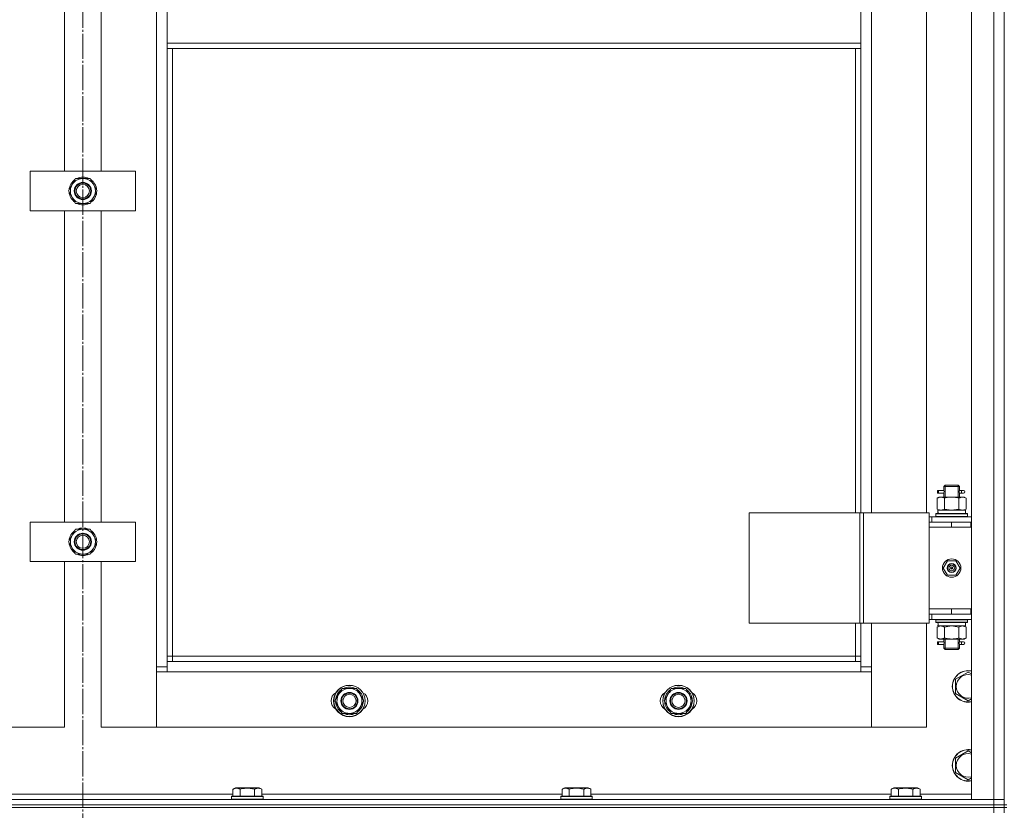
# Model space of a CAD drawing. Units: millimetres. Extents: x 0 to 24297, y -6 to 16800.
# Drawn here: x 2323 to 3071, y 12658 to 13259 of the extents above; entities that cross this region are included whole.
import ezdxf

# ---------------------------------------------------------------- set-up
doc = ezdxf.new("R2010")
doc.units = ezdxf.units.MM
doc.linetypes.add('K5LT_AXLED', pattern=[23.716667, 19.216667, -1.5, 1.5, -1.5])
doc.linetypes.add('K5LT_THIN', pattern=[0])
for name, color, linetype, true_color in [('DIM', 6, 'Continuous', 0xff00ff), ('OSI', 2, 'Continuous', 0xffff00), ('R', 1, 'Continuous', 0xff0000), ('WELDING', 7, 'Continuous', 0xffffff)]:
    doc.layers.add(name, color=color, linetype=linetype, true_color=true_color)

msp = doc.modelspace()

# ---------------------------------------------------------------- linework, layer by layer
at = {"layer": 'DIM', "color": 7, "linetype": 'K5LT_THIN', "lineweight": 13}
msp.add_line((3070.59, 13224.16), (3070.59, 14741.95), dxfattribs=at)
at = {"layer": 'OSI', "color": 30, "linetype": 'K5LT_AXLED', "lineweight": 13, "true_color": 0xff8000}
msp.add_line((2370.59, 14434.25), (2370.59, 10012.25), dxfattribs=at)
at = {"layer": 'R', "color": 7, "linetype": 'K5LT_THIN', "lineweight": 13}
for p, q in [((3045.59, 12666.16), (3045.59, 13858.16)), ((3062.59, 12666.16), (3062.59, 13858.16)), ((3070.59, 13858.16), (3070.59, 12666.16)), ((3070.59, 13858.16), (3070.59, 12666.16)), ((2426.59, 12767.16), (2426.59, 13757.16)), ((2969.59, 13640.16), (2969.59, 12884.16)), ((3011.59, 12884.16), (3011.59, 13640.16)), ((2356.59, 13143.83), (2356.59, 13380.5)), ((2384.59, 13380.5), (2384.59, 13143.83)), ((2434.59, 13241.16), (2434.59, 13283.16)), ((2961.59, 13283.16), (2961.59, 13241.16)), ((2434.59, 13241.16), (2961.59, 13241.16)), ((2434.59, 13241.16), (2434.59, 13237.16)), ((2961.59, 13241.16), (2961.59, 13237.16)), ((2434.59, 13237.16), (2961.59, 13237.16)), ((2434.59, 13237.16), (2434.59, 12771.16)), ((2438.59, 13237.16), (2438.59, 12775.16)), ((2957.59, 12884.16), (2957.59, 13237.16)), ((2961.59, 12884.16), (2961.59, 13237.16)), ((2330.59, 13113.83), (2330.59, 13143.83)), ((2330.59, 13143.83), (2410.59, 13143.83)), ((2410.59, 13143.83), (2410.59, 13113.83)), ((2359.62, 13128.83), (2365.11, 13138.33)), ((2365.11, 13138.33), (2370.59, 13138.33)), ((2370.59, 13138.33), (2376.08, 13138.33)), ((2376.08, 13138.33), (2381.56, 13128.83)), ((2365.11, 13119.33), (2359.62, 13128.83)), ((2381.56, 13128.83), (2376.08, 13119.33)), ((2380.91, 13127.7), (2381.03, 13127.7)), ((2381.04, 13129.84), (2380.98, 13129.84)), ((2380.24, 13126.53), (2380.84, 13126.53)), ((2410.59, 13113.83), (2330.59, 13113.83)), ((2356.59, 12877.16), (2356.59, 13113.83)), ((2370.59, 13119.33), (2365.11, 13119.33)), ((2376.08, 13119.33), (2370.59, 13119.33)), ((2384.59, 13113.83), (2384.59, 12877.16)), ((3024.59, 12904.16), (3025.59, 12905.16)), ((3024.59, 12904.16), (3030.59, 12904.16)), ((3024.59, 12901.66), (3024.59, 12904.16)), ((3025.54, 12904.16), (3025.54, 12905.11)), ((3025.54, 12896.16), (3025.54, 12904.16)), ((3025.59, 12905.16), (3030.59, 12905.16)), ((3030.59, 12905.16), (3035.59, 12905.16)), ((3030.59, 12904.16), (3036.59, 12904.16)), ((3036.59, 12904.16), (3035.59, 12905.16)), ((3035.65, 12904.16), (3035.65, 12905.11)), ((3035.65, 12896.16), (3035.65, 12904.16)), ((3036.59, 12901.66), (3036.59, 12904.16)), ((3019.62, 12895.32), (3021.09, 12896.16)), ((3019.82, 12899.16), (3019.82, 12901.16)), ((3020.59, 12901.16), (3019.82, 12901.16)), ((3020.59, 12899.16), (3019.82, 12899.16)), ((3020.59, 12901.16), (3020.59, 12899.16)), ((3020.59, 12901.16), (3024.7, 12901.16)), ((3020.59, 12899.16), (3024.7, 12899.16)), ((3021.09, 12896.16), (3022.37, 12896.16)), ((3022.37, 12896.16), (3030.59, 12896.16)), ((3024.7, 12901.16), (3022.82, 12901.16)), ((3024.7, 12899.16), (3022.82, 12899.16)), ((3024.59, 12896.16), (3024.59, 12898.66)), ((3030.59, 12896.16), (3038.82, 12896.16)), ((3036.49, 12901.16), (3038.29, 12901.16)), ((3036.49, 12899.16), (3038.29, 12899.16)), ((3036.59, 12896.16), (3036.59, 12898.66)), ((3038.29, 12901.16), (3039.59, 12901.16)), ((3038.29, 12899.16), (3039.59, 12899.16)), ((3038.82, 12896.16), (3040.09, 12896.16)), ((3041.56, 12895.32), (3040.09, 12896.16)), ((3019.62, 12895.32), (3019.62, 12887.01)), ((3025.11, 12895.32), (3025.11, 12887.01)), ((3036.08, 12895.32), (3036.08, 12887.01)), ((3041.56, 12895.32), (3041.56, 12887.01)), ((2876.71, 12884.16), (2960.92, 12884.16)), ((2876.71, 12800.16), (2876.71, 12884.16)), ((2960.92, 12884.16), (2963.58, 12884.16)), ((2960.92, 12800.16), (2960.92, 12884.16)), ((2963.58, 12884.16), (3013.58, 12884.16)), ((2963.58, 12800.16), (2963.58, 12884.16)), ((3013.58, 12800.16), (3013.58, 12884.16)), ((3015.59, 12881.16), (3013.58, 12881.16)), ((3015.59, 12881.16), (3045.59, 12881.16)), ((3015.59, 12877.16), (3015.59, 12881.16)), ((3018.59, 12883.36), (3018.77, 12883.66)), ((3018.59, 12883.36), (3018.59, 12881.46)), ((3042.59, 12883.36), (3018.59, 12883.36)), ((3042.59, 12881.46), (3018.59, 12881.46)), ((3018.59, 12881.46), (3018.77, 12881.16)), ((3042.42, 12883.66), (3018.77, 12883.66)), ((3019.62, 12887.01), (3021.09, 12886.16)), ((3020.14, 12886.16), (3041.09, 12886.16)), ((3020.22, 12884.79), (3020.15, 12883.66)), ((3041.56, 12887.01), (3040.09, 12886.16)), ((3041.09, 12883.66), (3041.09, 12886.16)), ((3042.59, 12883.36), (3042.42, 12883.66)), ((3042.59, 12881.46), (3042.42, 12881.16)), ((3042.59, 12883.36), (3042.59, 12881.46)), ((2330.59, 12847.16), (2330.59, 12877.16)), ((2330.59, 12877.16), (2410.59, 12877.16)), ((2410.59, 12877.16), (2410.59, 12847.16)), ((3013.59, 12877.16), (3013.58, 12877.16)), ((3013.59, 12877.16), (3030.59, 12877.16)), ((3013.59, 12873.16), (3013.59, 12877.16)), ((3013.59, 12873.16), (3030.59, 12873.16)), ((3030.59, 12873.16), (3013.59, 12873.16)), ((3013.59, 12873.16), (3013.59, 12811.16)), ((3030.59, 12873.16), (3030.59, 12877.16)), ((3030.59, 12877.16), (3045.09, 12877.16)), ((3030.59, 12873.16), (3045.09, 12873.16)), ((3045.09, 12873.16), (3045.09, 12877.16)), ((3045.09, 12877.16), (3045.59, 12877.16)), ((3045.09, 12873.16), (3045.59, 12873.16)), ((2359.62, 12862.16), (2365.11, 12871.66)), ((2365.11, 12871.66), (2370.59, 12871.66)), ((2370.59, 12871.66), (2376.08, 12871.66)), ((2376.08, 12871.66), (2381.56, 12862.16)), ((2365.11, 12852.66), (2359.62, 12862.16)), ((2381.56, 12862.16), (2376.08, 12852.66)), ((2380.24, 12859.87), (2380.84, 12859.87)), ((2380.91, 12861.03), (2381.03, 12861.03)), ((2381.04, 12863.18), (2380.98, 12863.18)), ((2370.59, 12852.66), (2365.11, 12852.66)), ((2376.08, 12852.66), (2370.59, 12852.66)), ((2410.59, 12847.16), (2330.59, 12847.16)), ((2356.59, 12721.16), (2356.59, 12847.16)), ((2384.59, 12847.16), (2384.59, 12721.16)), ((3024.24, 12842.16), (3027.42, 12847.66)), ((3027.42, 12847.66), (3033.77, 12847.66)), ((3033.77, 12847.66), (3036.94, 12842.16)), ((3027.42, 12836.66), (3024.24, 12842.16)), ((3033.77, 12836.66), (3027.42, 12836.66)), ((3030.59, 12842.16), (3029.69, 12842.16)), ((3030.59, 12842.16), (3031.49, 12842.16)), ((3036.94, 12842.16), (3033.77, 12836.66)), ((3013.58, 12807.16), (3013.59, 12807.16)), ((3013.59, 12811.16), (3013.59, 12807.16)), ((3030.59, 12811.16), (3013.59, 12811.16)), ((3030.59, 12811.16), (3013.59, 12811.16)), ((3030.59, 12807.16), (3013.59, 12807.16)), ((3015.59, 12807.16), (3015.59, 12803.16)), ((3045.09, 12811.16), (3030.59, 12811.16)), ((3030.59, 12811.16), (3030.59, 12807.16)), ((3045.09, 12807.16), (3030.59, 12807.16)), ((3045.59, 12811.16), (3045.09, 12811.16)), ((3045.09, 12811.16), (3045.09, 12807.16)), ((3045.59, 12807.16), (3045.09, 12807.16)), ((2876.71, 12800.16), (2960.92, 12800.16)), ((2957.59, 12775.16), (2957.59, 12800.16)), ((2960.92, 12800.16), (2963.58, 12800.16)), ((2961.59, 12771.16), (2961.59, 12800.16)), ((2963.58, 12800.16), (3013.58, 12800.16)), ((2969.59, 12800.16), (2969.59, 12767.16)), ((3011.59, 12721.16), (3011.59, 12800.16)), ((3013.58, 12803.16), (3015.59, 12803.16)), ((3045.59, 12803.16), (3015.59, 12803.16)), ((3018.59, 12802.86), (3018.77, 12803.16)), ((3018.59, 12802.86), (3018.59, 12800.96)), ((3042.59, 12802.86), (3018.59, 12802.86)), ((3042.59, 12800.96), (3018.59, 12800.96)), ((3018.59, 12800.96), (3018.77, 12800.66)), ((3042.42, 12800.66), (3018.77, 12800.66)), ((3020.14, 12798.16), (3020.22, 12799.54)), ((3041.09, 12800.66), (3041.09, 12798.16)), ((3042.59, 12802.86), (3042.42, 12803.16)), ((3042.59, 12800.96), (3042.42, 12800.66)), ((3042.59, 12802.86), (3042.59, 12800.96)), ((3019.62, 12797.32), (3021.09, 12798.16)), ((3019.62, 12789.01), (3019.62, 12797.32)), ((3020.14, 12798.16), (3020.35, 12798.16)), ((3041.09, 12798.16), (3020.35, 12798.16)), ((3025.11, 12789.01), (3025.11, 12797.32)), ((3036.08, 12789.01), (3036.08, 12797.32)), ((3041.56, 12797.32), (3040.09, 12798.16)), ((3041.56, 12789.01), (3041.56, 12797.32)), ((3019.62, 12789.01), (3021.09, 12788.16)), ((3019.82, 12784.16), (3019.82, 12786.16)), ((3020.59, 12786.16), (3019.82, 12786.16)), ((3020.59, 12784.16), (3019.82, 12784.16)), ((3020.59, 12786.16), (3020.59, 12784.16)), ((3020.59, 12786.16), (3024.7, 12786.16)), ((3020.59, 12784.16), (3024.7, 12784.16)), ((3022.37, 12788.16), (3021.09, 12788.16)), ((3030.59, 12788.16), (3022.37, 12788.16)), ((3024.7, 12786.16), (3022.82, 12786.16)), ((3024.7, 12784.16), (3022.82, 12784.16)), ((3024.59, 12786.66), (3024.59, 12788.16)), ((3024.59, 12781.16), (3024.59, 12783.66)), ((3025.54, 12781.16), (3025.54, 12788.16)), ((3038.82, 12788.16), (3030.59, 12788.16)), ((3035.65, 12781.16), (3035.65, 12788.16)), ((3036.49, 12786.16), (3038.29, 12786.16)), ((3036.49, 12784.16), (3038.29, 12784.16)), ((3036.59, 12786.66), (3036.59, 12788.16)), ((3036.59, 12781.16), (3036.59, 12783.66)), ((3038.29, 12786.16), (3039.59, 12786.16)), ((3038.29, 12784.16), (3039.59, 12784.16)), ((3040.09, 12788.16), (3038.82, 12788.16)), ((3041.56, 12789.01), (3040.09, 12788.16)), ((3024.59, 12781.16), (3025.59, 12780.16)), ((3024.59, 12781.16), (3030.59, 12781.16)), ((3025.54, 12781.16), (3025.54, 12780.22)), ((3025.59, 12780.16), (3030.59, 12780.16)), ((3030.59, 12781.16), (3036.59, 12781.16)), ((3030.59, 12780.16), (3035.59, 12780.16)), ((3036.59, 12781.16), (3035.59, 12780.16)), ((3035.65, 12781.16), (3035.65, 12780.22)), ((2438.59, 12775.16), (2434.59, 12775.16)), ((2434.59, 12771.16), (2434.59, 12763.16)), ((2434.59, 12771.16), (2961.59, 12771.16)), ((2438.59, 12775.16), (2438.59, 12771.16)), ((2438.59, 12775.16), (2957.59, 12775.16)), ((2957.59, 12771.16), (2957.59, 12775.16)), ((2957.59, 12775.16), (2961.59, 12775.16)), ((2961.59, 12763.16), (2961.59, 12771.16)), ((2426.59, 12767.16), (2434.59, 12767.16)), ((2426.59, 12721.16), (2426.59, 12767.16)), ((2434.59, 12763.16), (2426.59, 12763.16)), ((2426.59, 12763.16), (2426.59, 12721.16)), ((2961.59, 12763.16), (2434.59, 12763.16)), ((2961.59, 12767.16), (2969.59, 12767.16)), ((2969.59, 12763.16), (2961.59, 12763.16)), ((2969.59, 12767.16), (2969.59, 12721.16)), ((2969.59, 12721.16), (2969.59, 12763.16)), ((3033.59, 12757.65), (3043.09, 12763.13)), ((3043.09, 12763.13), (3045.59, 12761.69)), ((3033.59, 12752.16), (3033.59, 12757.65)), ((2564.87, 12745.91), (2567.61, 12750.66)), ((2567.61, 12750.66), (2578.58, 12750.66)), ((2578.58, 12750.66), (2584.06, 12741.16)), ((2814.87, 12745.91), (2817.61, 12750.66)), ((2817.61, 12750.66), (2828.58, 12750.66)), ((2828.58, 12750.66), (2834.06, 12741.16)), ((3033.59, 12746.68), (3033.59, 12752.16)), ((3043.09, 12741.19), (3033.59, 12746.68)), ((2562.12, 12741.16), (2564.87, 12745.91)), ((2567.61, 12731.66), (2562.12, 12741.16)), ((2584.06, 12741.16), (2581.32, 12736.41)), ((2582.74, 12738.87), (2583.34, 12738.87)), ((2583.41, 12740.03), (2583.53, 12740.03)), ((2583.54, 12742.18), (2583.48, 12742.18)), ((2812.12, 12741.16), (2814.87, 12745.91)), ((2817.61, 12731.66), (2812.12, 12741.16)), ((2834.06, 12741.16), (2831.32, 12736.41)), ((2832.74, 12738.87), (2833.34, 12738.87)), ((2833.41, 12740.03), (2833.53, 12740.03)), ((2833.54, 12742.18), (2833.48, 12742.18)), ((3045.59, 12742.64), (3043.09, 12741.19)), ((2578.58, 12731.66), (2567.61, 12731.66)), ((2581.32, 12736.41), (2578.58, 12731.66)), ((2828.58, 12731.66), (2817.61, 12731.66)), ((2831.32, 12736.41), (2828.58, 12731.66)), ((2314.59, 12721.16), (2356.59, 12721.16)), ((2384.59, 12721.16), (2426.59, 12721.16)), ((2426.59, 12721.16), (2969.59, 12721.16)), ((2969.59, 12721.16), (3011.59, 12721.16)), ((3033.59, 12697.65), (3043.09, 12703.13)), ((3043.09, 12703.13), (3045.59, 12701.69)), ((3033.59, 12692.16), (3033.59, 12697.65)), ((3033.59, 12686.68), (3033.59, 12692.16)), ((3043.09, 12681.19), (3033.59, 12686.68)), ((3045.59, 12682.64), (3043.09, 12681.19)), ((2484.62, 12674.01), (2486.62, 12675.16)), ((2484.62, 12674.01), (2484.62, 12668.66)), ((2487.82, 12675.16), (2486.62, 12675.16)), ((2504.56, 12675.16), (2487.82, 12675.16)), ((2490.11, 12674.01), (2490.11, 12668.66)), ((2501.08, 12674.01), (2501.08, 12668.66)), ((2506.56, 12674.01), (2504.56, 12675.16)), ((2506.56, 12674.01), (2506.56, 12668.66)), ((2734.62, 12674.01), (2736.62, 12675.16)), ((2734.62, 12674.01), (2734.62, 12668.66)), ((2737.82, 12675.16), (2736.62, 12675.16)), ((2754.56, 12675.16), (2737.82, 12675.16)), ((2740.11, 12674.01), (2740.11, 12668.66)), ((2751.08, 12674.01), (2751.08, 12668.66)), ((2756.56, 12674.01), (2754.56, 12675.16)), ((2756.56, 12674.01), (2756.56, 12668.66)), ((2984.62, 12674.01), (2986.62, 12675.16)), ((2984.62, 12674.01), (2984.62, 12668.66)), ((2987.82, 12675.16), (2986.62, 12675.16)), ((3004.56, 12675.16), (2987.82, 12675.16)), ((2990.11, 12674.01), (2990.11, 12668.66)), ((3001.08, 12674.01), (3001.08, 12668.66)), ((3006.56, 12674.01), (3004.56, 12675.16)), ((3006.56, 12674.01), (3006.56, 12668.66)), ((1678.59, 12666.16), (3062.59, 12666.16)), ((2256.56, 12670.16), (2484.62, 12670.16)), ((2483.59, 12668.36), (2483.77, 12668.66)), ((2483.59, 12668.36), (2483.59, 12666.46)), ((2485.2, 12668.36), (2483.59, 12668.36)), ((2483.59, 12666.46), (2483.77, 12666.16)), ((2485.2, 12666.46), (2483.59, 12666.46)), ((2485.35, 12668.66), (2483.77, 12668.66)), ((2507.59, 12668.36), (2485.2, 12668.36)), ((2507.59, 12666.46), (2485.2, 12666.46)), ((2507.42, 12668.66), (2485.35, 12668.66)), ((2506.56, 12670.16), (2734.62, 12670.16)), ((2507.59, 12668.36), (2507.42, 12668.66)), ((2507.59, 12666.46), (2507.42, 12666.16)), ((2507.59, 12668.36), (2507.59, 12666.46)), ((2733.59, 12668.36), (2733.77, 12668.66)), ((2733.59, 12668.36), (2733.59, 12666.46)), ((2735.2, 12668.36), (2733.59, 12668.36)), ((2733.59, 12666.46), (2733.77, 12666.16)), ((2735.2, 12666.46), (2733.59, 12666.46)), ((2735.35, 12668.66), (2733.77, 12668.66)), ((2757.59, 12668.36), (2735.2, 12668.36)), ((2757.59, 12666.46), (2735.2, 12666.46)), ((2757.42, 12668.66), (2735.35, 12668.66)), ((2756.56, 12670.16), (2984.62, 12670.16)), ((2757.59, 12668.36), (2757.42, 12668.66)), ((2757.59, 12666.46), (2757.42, 12666.16)), ((2757.59, 12668.36), (2757.59, 12666.46)), ((2983.59, 12668.36), (2983.77, 12668.66)), ((2983.59, 12668.36), (2983.59, 12666.46)), ((2985.2, 12668.36), (2983.59, 12668.36)), ((2983.59, 12666.46), (2983.77, 12666.16)), ((2985.2, 12666.46), (2983.59, 12666.46)), ((2985.35, 12668.66), (2983.77, 12668.66)), ((3007.59, 12668.36), (2985.2, 12668.36)), ((3007.59, 12666.46), (2985.2, 12666.46)), ((3007.42, 12668.66), (2985.35, 12668.66)), ((3006.56, 12670.16), (3045.59, 12670.16)), ((3007.59, 12668.36), (3007.42, 12668.66)), ((3007.59, 12666.46), (3007.42, 12666.16)), ((3007.59, 12668.36), (3007.59, 12666.46)), ((3062.59, 12666.16), (3045.59, 12666.16)), ((3062.59, 12666.16), (3070.59, 12666.16)), ((3062.59, 12662.16), (3062.59, 12666.16)), ((3070.59, 12666.16), (3062.59, 12666.16)), ((3070.59, 12662.16), (3070.59, 12666.16)), ((1678.59, 12662.16), (3062.59, 12662.16)), ((1678.59, 12662.16), (3062.59, 12662.16)), ((3062.59, 12660.16), (1678.59, 12660.16)), ((1678.59, 12660.16), (3062.59, 12660.16)), ((3070.59, 12662.16), (3062.59, 12662.16)), ((3062.59, 12662.16), (3070.59, 12662.16)), ((3062.59, 12660.16), (3062.59, 12662.16)), ((3062.59, 12660.16), (3070.59, 12660.16)), ((3062.59, 12660.16), (3062.59, 12656.16)), ((3070.59, 12660.16), (3062.59, 12660.16)), ((3070.59, 12662.16), (3072.59, 12662.16)), ((3070.59, 12660.16), (3070.59, 12662.16)), ((3070.59, 12660.16), (3070.59, 12656.16)), ((3070.59, 12660.16), (3072.59, 12660.16))]:
    msp.add_line(p, q, dxfattribs=at)
for centre, radius in [((2370.59, 13128.83), 6.5), ((2370.59, 13128.83), 6), ((2370.59, 13128.83), 5), ((2370.59, 12862.16), 6.5), ((2370.59, 12862.16), 6), ((2370.59, 12862.16), 5), ((3030.59, 12842.16), 7), ((3030.59, 12842.16), 3.49), ((3030.59, 12842.16), 3.25), ((3030.59, 12842.16), 2.1), ((2573.09, 12741.16), 12), ((2573.09, 12741.16), 11.83), ((2573.09, 12741.16), 6.5), ((2573.09, 12741.16), 6), ((2573.09, 12741.16), 5), ((2823.09, 12741.16), 12), ((2823.09, 12741.16), 11.83), ((2823.09, 12741.16), 6.5), ((2823.09, 12741.16), 6), ((2823.09, 12741.16), 5)]:
    msp.add_circle(centre, radius, dxfattribs=at)
for centre, radius, start, end in [((2370.59, 13128.83), 10.5, 124.79123, 175.20877), ((2370.59, 13128.83), 9.5, 90, 270), ((2370.59, 13128.83), 10.5, 64.79123, 115.20877), ((2370.59, 13128.83), 9.5, 270, 90), ((2370.59, 13128.83), 10.5, 5.53239, 55.20877), ((2370.59, 13128.83), 10.5, 184.79123, 235.20875), ((2370.59, 13128.83), 10.5, 347.35895, 353.81052), ((2370.59, 13128.83), 10.5, 304.79123, 347.35895), ((2370.59, 13128.83), 10.5, 244.79123, 295.20877), ((3039.59, 12900.16), 1, 270, 90), ((2370.59, 12862.16), 10.5, 124.79123, 175.20877), ((2370.59, 12862.16), 9.5, 90, 270), ((2370.59, 12862.16), 10.5, 64.79123, 115.20877), ((2370.59, 12862.16), 9.5, 270, 90), ((2370.59, 12862.16), 10.5, 5.53239, 55.20877), ((2370.59, 12862.16), 10.5, 184.79123, 235.20875), ((2370.59, 12862.16), 10.5, 304.79123, 347.35895), ((2370.59, 12862.16), 10.5, 347.35895, 353.81052), ((2370.59, 12862.16), 10.5, 244.79123, 295.20877), ((3030.59, 12842.16), 3.19, 0, 180), ((3030.59, 12842.16), 3.19, 180, 0), ((3030.59, 12842.16), 0.9, 0, 180), ((3030.59, 12842.16), 0.9, 180, 0), ((3039.59, 12785.16), 1, 270, 90), ((3043.09, 12752.16), 12, 77.9753, 180), ((3043.09, 12752.16), 11.83, 77.79651, 180), ((3043.09, 12752.16), 8.97, 73.8216, 180), ((2566.09, 12741.16), 7, 117.99456, 242.00544), ((2573.09, 12741.16), 10.5, 124.79123, 175.20877), ((2573.09, 12741.16), 9.5, 330, 150), ((2573.09, 12741.16), 10.5, 64.79123, 115.20877), ((2573.09, 12741.16), 10.5, 5.53239, 55.20877), ((2580.09, 12741.16), 7, 297.99456, 62.00544), ((2816.09, 12741.16), 7, 117.99456, 242.00544), ((2823.09, 12741.16), 10.5, 124.79123, 175.20877), ((2823.09, 12741.16), 9.5, 330, 150), ((2823.09, 12741.16), 10.5, 64.79123, 115.20877), ((2823.09, 12741.16), 10.5, 5.53239, 55.20877), ((2830.09, 12741.16), 7, 297.99456, 62.00544), ((3043.09, 12752.16), 12, 180, 282.0247), ((3043.09, 12752.16), 11.83, 180, 282.20349), ((3043.09, 12752.16), 8.97, 180, 286.1784), ((2573.09, 12741.16), 10.5, 184.79123, 235.20875), ((2573.09, 12741.16), 9.5, 150, 330), ((2573.09, 12741.16), 10.5, 304.79123, 347.35895), ((2573.09, 12741.16), 10.5, 347.35895, 353.81052), ((2823.09, 12741.16), 10.5, 184.79123, 235.20875), ((2823.09, 12741.16), 9.5, 150, 330), ((2823.09, 12741.16), 10.5, 304.79123, 347.35895), ((2823.09, 12741.16), 10.5, 347.35895, 353.81052), ((2573.09, 12741.16), 10.5, 244.79123, 295.20877), ((2823.09, 12741.16), 10.5, 244.79123, 295.20877), ((3043.09, 12692.16), 12, 77.9753, 180), ((3043.09, 12692.16), 11.83, 77.79651, 180), ((3043.09, 12692.16), 8.97, 73.8216, 180), ((3043.09, 12692.16), 12, 180, 282.0247), ((3043.09, 12692.16), 11.83, 180, 282.20349), ((3043.09, 12692.16), 8.97, 180, 286.1784)]:
    msp.add_arc(centre, radius, start, end, dxfattribs=at)
for centre, major_axis, ratio, start_param, end_param in [((3038.29, 12900.16), (0, 1), 0.301552, 0, 3.141593), ((3030.59, 12888.33), (0, 22.52), 0.466308, 1.667355, 1.779747), ((3030.59, 12803.09), (0, -22.52), 0.466308, -1.46277, -1.350168), ((3038.29, 12785.16), (0, 1), 0.301552, 0, 3.141593)]:
    msp.add_ellipse(centre, major_axis=major_axis, ratio=ratio, start_param=start_param, end_param=end_param, dxfattribs=at)
at = {"layer": 'WELDING', "color": 7, "linetype": 'K5LT_THIN', "lineweight": 13}
for p, q in [((3024.6, 12898.68), (3024.76, 12899.66)), ((3024.7, 12899.16), (3024.6, 12898.68)), ((3024.78, 12900.16), (3024.61, 12901.61)), ((3024.61, 12901.61), (3024.67, 12901.31)), ((3024.67, 12901.31), (3024.7, 12901.16)), ((3024.76, 12899.66), (3024.78, 12900.16)), ((3036.42, 12900.67), (3036.4, 12900.16)), ((3036.4, 12900.16), (3036.58, 12898.72)), ((3036.59, 12901.64), (3036.42, 12900.67)), ((3036.49, 12901.16), (3036.59, 12901.64)), ((3036.51, 12899.02), (3036.49, 12899.16)), ((3036.58, 12898.72), (3036.51, 12899.02)), ((3025.11, 12887.01), (3030.59, 12886.16)), ((3030.59, 12886.16), (3036.01, 12886.99)), ((3036.01, 12886.99), (3036.08, 12887.01)), ((3025.21, 12797.34), (3025.11, 12797.32)), ((3030.59, 12798.16), (3025.21, 12797.34)), ((3036.08, 12797.32), (3030.59, 12798.16)), ((3024.6, 12783.68), (3024.76, 12784.66)), ((3024.7, 12784.16), (3024.6, 12783.68)), ((3024.78, 12785.16), (3024.61, 12786.61)), ((3024.61, 12786.61), (3024.67, 12786.31)), ((3024.67, 12786.31), (3024.7, 12786.16)), ((3024.76, 12784.66), (3024.78, 12785.16)), ((3036.42, 12785.67), (3036.4, 12785.16)), ((3036.4, 12785.16), (3036.58, 12783.72)), ((3036.59, 12786.64), (3036.42, 12785.67)), ((3036.49, 12786.16), (3036.59, 12786.64)), ((3036.51, 12784.02), (3036.49, 12784.16)), ((3036.58, 12783.72), (3036.51, 12784.02))]:
    msp.add_line(p, q, dxfattribs=at)
for points, knots in [([(3022.37, 12896.16), (3022.24, 12896.16), (3021.99, 12896.15), (3021.62, 12896.1), (3021.25, 12896.02), (3020.79, 12895.88), (3020.25, 12895.66), (3019.83, 12895.43), (3019.62, 12895.32)], [0, 0, 0, 0, 1.192024, 2.404251, 3.60809, 4.765234, 6.955738, 9, 9, 9, 9]), ([(3025.11, 12895.32), (3024.82, 12895.48), (3024.38, 12895.7), (3023.82, 12895.92), (3023.44, 12896.03), (3023.08, 12896.11), (3022.72, 12896.15), (3022.48, 12896.16), (3022.37, 12896.16)], [0, 0, 0, 0, 2.905563, 4.375924, 5.511195, 6.679161, 7.850161, 9, 9, 9, 9]), ([(3030.59, 12896.16), (3030.27, 12896.16), (3029.73, 12896.15), (3028.96, 12896.09), (3028.4, 12896.02), (3027.59, 12895.9), (3026.53, 12895.7), (3025.58, 12895.45), (3025.11, 12895.32)], [0, 0, 0, 0, 1.548206, 2.616755, 3.724998, 4.291764, 6.613357, 9, 9, 9, 9]), ([(3036.08, 12895.32), (3035.58, 12895.46), (3034.72, 12895.68), (3033.62, 12895.9), (3032.73, 12896.03), (3031.93, 12896.12), (3031.2, 12896.16), (3030.76, 12896.16), (3030.59, 12896.16)], [0, 0, 0, 0, 2.494996, 4.309231, 5.453284, 6.859164, 8.206766, 9, 9, 9, 9]), ([(3038.82, 12896.16), (3038.7, 12896.16), (3038.45, 12896.15), (3038.07, 12896.1), (3037.71, 12896.02), (3037.25, 12895.88), (3036.7, 12895.66), (3036.28, 12895.43), (3036.08, 12895.32)], [0, 0, 0, 0, 1.192024, 2.404251, 3.60809, 4.765234, 6.955738, 9, 9, 9, 9]), ([(3041.56, 12895.32), (3041.28, 12895.48), (3040.84, 12895.7), (3040.28, 12895.92), (3039.89, 12896.03), (3039.53, 12896.11), (3039.18, 12896.15), (3038.94, 12896.16), (3038.82, 12896.16)], [0, 0, 0, 0, 2.905563, 4.375924, 5.511195, 6.679161, 7.850161, 9, 9, 9, 9]), ([(3019.62, 12887.01), (3019.95, 12886.83), (3020.42, 12886.59), (3020.99, 12886.38), (3021.34, 12886.29), (3021.64, 12886.22), (3021.94, 12886.18), (3022.25, 12886.16), (3022.55, 12886.16), (3022.85, 12886.19), (3023.19, 12886.24), (3023.61, 12886.34), (3024.26, 12886.56), (3024.77, 12886.82), (3025.11, 12887.01)], [0, 0, 0, 0, 2.72415, 3.912285, 4.716446, 5.530362, 6.353984, 7.180289, 7.997717, 8.810544, 9.605533, 10.761675, 12.184093, 15, 15, 15, 15]), ([(3036.08, 12887.01), (3036.4, 12886.83), (3036.87, 12886.59), (3037.45, 12886.38), (3037.79, 12886.29), (3038.09, 12886.22), (3038.39, 12886.18), (3038.7, 12886.16), (3039, 12886.16), (3039.3, 12886.19), (3039.64, 12886.24), (3040.06, 12886.34), (3040.72, 12886.56), (3041.23, 12886.82), (3041.56, 12887.01)], [0, 0, 0, 0, 2.72415, 3.912285, 4.716446, 5.530362, 6.353984, 7.180289, 7.997717, 8.810544, 9.605533, 10.761675, 12.184093, 15, 15, 15, 15]), ([(3022.37, 12798.16), (3022.2, 12798.16), (3021.93, 12798.15), (3021.55, 12798.09), (3021.27, 12798.02), (3020.86, 12797.9), (3020.33, 12797.7), (3019.86, 12797.45), (3019.62, 12797.32)], [0, 0, 0, 0, 1.548206, 2.616755, 3.724998, 4.291764, 6.613357, 9, 9, 9, 9]), ([(3025.11, 12797.32), (3024.86, 12797.46), (3024.43, 12797.68), (3023.82, 12797.92), (3023.32, 12798.06), (3022.84, 12798.15), (3022.53, 12798.16), (3022.37, 12798.16)], [0, 0, 0, 0, 2.217775, 3.830428, 5.353122, 6.582558, 8, 8, 8, 8]), ([(3041.56, 12797.32), (3041.24, 12797.5), (3040.77, 12797.74), (3040.19, 12797.94), (3039.85, 12798.04), (3039.55, 12798.1), (3039.24, 12798.15), (3038.94, 12798.17), (3038.64, 12798.16), (3038.34, 12798.14), (3037.99, 12798.09), (3037.58, 12797.99), (3036.92, 12797.76), (3036.41, 12797.51), (3036.08, 12797.32)], [0, 0, 0, 0, 2.72415, 3.912285, 4.716446, 5.530362, 6.353984, 7.180289, 7.997717, 8.810544, 9.605533, 10.761675, 12.184093, 15, 15, 15, 15]), ([(3019.62, 12789.01), (3019.91, 12788.85), (3020.35, 12788.62), (3020.91, 12788.41), (3021.29, 12788.3), (3021.65, 12788.22), (3022.01, 12788.17), (3022.25, 12788.16), (3022.37, 12788.16)], [0, 0, 0, 0, 2.905563, 4.375924, 5.511195, 6.679161, 7.850161, 9, 9, 9, 9]), ([(3022.37, 12788.16), (3022.49, 12788.16), (3022.74, 12788.18), (3023.11, 12788.23), (3023.48, 12788.31), (3023.94, 12788.45), (3024.48, 12788.67), (3024.9, 12788.9), (3025.11, 12789.01)], [0, 0, 0, 0, 1.192024, 2.404251, 3.60809, 4.765234, 6.955738, 9, 9, 9, 9]), ([(3025.11, 12789.01), (3025.68, 12788.85), (3026.56, 12788.62), (3027.68, 12788.41), (3028.45, 12788.3), (3029.16, 12788.22), (3029.88, 12788.17), (3030.36, 12788.16), (3030.59, 12788.16)], [0, 0, 0, 0, 2.905563, 4.375924, 5.511195, 6.679161, 7.850161, 9, 9, 9, 9]), ([(3030.59, 12788.16), (3030.84, 12788.16), (3031.34, 12788.18), (3032.08, 12788.23), (3032.81, 12788.31), (3033.74, 12788.45), (3034.82, 12788.67), (3035.67, 12788.9), (3036.08, 12789.01)], [0, 0, 0, 0, 1.192024, 2.404251, 3.60809, 4.765234, 6.955738, 9, 9, 9, 9]), ([(3036.08, 12789.01), (3036.36, 12788.85), (3036.8, 12788.62), (3037.36, 12788.41), (3037.75, 12788.3), (3038.1, 12788.22), (3038.46, 12788.17), (3038.7, 12788.16), (3038.82, 12788.16)], [0, 0, 0, 0, 2.905563, 4.375924, 5.511195, 6.679161, 7.850161, 9, 9, 9, 9]), ([(3038.82, 12788.16), (3038.94, 12788.16), (3039.19, 12788.18), (3039.56, 12788.23), (3039.93, 12788.31), (3040.39, 12788.45), (3040.94, 12788.67), (3041.36, 12788.9), (3041.56, 12789.01)], [0, 0, 0, 0, 1.192024, 2.404251, 3.60809, 4.765234, 6.955738, 9, 9, 9, 9]), ([(2487.37, 12674.86), (2487.21, 12674.86), (2486.91, 12674.84), (2486.48, 12674.77), (2485.9, 12674.62), (2485.28, 12674.37), (2484.8, 12674.12), (2484.62, 12674.01)], [0, 0, 0, 0, 1.350157, 2.572931, 3.756175, 6.369602, 8, 8, 8, 8]), ([(2490.11, 12674.01), (2489.86, 12674.16), (2489.43, 12674.38), (2488.85, 12674.61), (2488.37, 12674.74), (2487.95, 12674.82), (2487.62, 12674.86), (2487.43, 12674.86), (2487.37, 12674.86)], [0, 0, 0, 0, 2.547267, 4.27468, 5.750939, 7.171551, 8.381249, 9, 9, 9, 9]), ([(2501.08, 12674.01), (2500.54, 12674.17), (2499.65, 12674.4), (2498.53, 12674.61), (2497.75, 12674.72), (2497.15, 12674.79), (2496.57, 12674.83), (2495.98, 12674.86), (2495.38, 12674.86), (2494.75, 12674.84), (2494.11, 12674.8), (2493.46, 12674.73), (2492.69, 12674.62), (2491.56, 12674.4), (2490.67, 12674.17), (2490.11, 12674.01)], [0, 0, 0, 0, 2.400934, 3.977567, 4.913586, 5.783319, 6.583675, 7.42636, 8.303602, 9.201828, 10.1214, 11.060865, 12.021818, 13.488338, 16, 16, 16, 16]), ([(2506.56, 12674.01), (2506.26, 12674.18), (2505.81, 12674.41), (2505.25, 12674.62), (2504.9, 12674.72), (2504.6, 12674.79), (2504.31, 12674.83), (2504.02, 12674.86), (2503.71, 12674.86), (2503.4, 12674.84), (2503.08, 12674.8), (2502.7, 12674.72), (2502.2, 12674.56), (2501.64, 12674.32), (2501.25, 12674.11), (2501.08, 12674.01)], [0, 0, 0, 0, 2.704026, 3.977567, 4.913586, 5.783319, 6.583675, 7.42636, 8.303602, 9.201828, 10.1214, 11.060865, 12.506598, 14.484694, 16, 16, 16, 16]), ([(2737.37, 12674.86), (2737.21, 12674.86), (2736.91, 12674.84), (2736.48, 12674.77), (2735.9, 12674.62), (2735.28, 12674.37), (2734.8, 12674.12), (2734.62, 12674.01)], [0, 0, 0, 0, 1.350157, 2.572931, 3.756175, 6.369602, 8, 8, 8, 8]), ([(2740.11, 12674.01), (2739.86, 12674.16), (2739.43, 12674.38), (2738.85, 12674.61), (2738.37, 12674.74), (2737.95, 12674.82), (2737.62, 12674.86), (2737.43, 12674.86), (2737.37, 12674.86)], [0, 0, 0, 0, 2.547267, 4.27468, 5.750939, 7.171551, 8.381249, 9, 9, 9, 9]), ([(2751.08, 12674.01), (2750.54, 12674.17), (2749.65, 12674.4), (2748.53, 12674.61), (2747.75, 12674.72), (2747.15, 12674.79), (2746.57, 12674.83), (2745.98, 12674.86), (2745.38, 12674.86), (2744.75, 12674.84), (2744.11, 12674.8), (2743.46, 12674.73), (2742.69, 12674.62), (2741.56, 12674.4), (2740.67, 12674.17), (2740.11, 12674.01)], [0, 0, 0, 0, 2.400934, 3.977567, 4.913586, 5.783319, 6.583675, 7.42636, 8.303602, 9.201828, 10.1214, 11.060865, 12.021818, 13.488338, 16, 16, 16, 16]), ([(2756.56, 12674.01), (2756.26, 12674.18), (2755.81, 12674.41), (2755.25, 12674.62), (2754.9, 12674.72), (2754.6, 12674.79), (2754.31, 12674.83), (2754.02, 12674.86), (2753.71, 12674.86), (2753.4, 12674.84), (2753.08, 12674.8), (2752.7, 12674.72), (2752.2, 12674.56), (2751.64, 12674.32), (2751.25, 12674.11), (2751.08, 12674.01)], [0, 0, 0, 0, 2.704026, 3.977567, 4.913586, 5.783319, 6.583675, 7.42636, 8.303602, 9.201828, 10.1214, 11.060865, 12.506598, 14.484694, 16, 16, 16, 16]), ([(2987.37, 12674.86), (2987.21, 12674.86), (2986.91, 12674.84), (2986.48, 12674.77), (2985.9, 12674.62), (2985.28, 12674.37), (2984.8, 12674.12), (2984.62, 12674.01)], [0, 0, 0, 0, 1.350157, 2.572931, 3.756175, 6.369602, 8, 8, 8, 8]), ([(2990.11, 12674.01), (2989.86, 12674.16), (2989.43, 12674.38), (2988.85, 12674.61), (2988.37, 12674.74), (2987.95, 12674.82), (2987.62, 12674.86), (2987.43, 12674.86), (2987.37, 12674.86)], [0, 0, 0, 0, 2.547267, 4.27468, 5.750939, 7.171551, 8.381249, 9, 9, 9, 9]), ([(3001.08, 12674.01), (3000.54, 12674.17), (2999.65, 12674.4), (2998.53, 12674.61), (2997.75, 12674.72), (2997.15, 12674.79), (2996.57, 12674.83), (2995.98, 12674.86), (2995.38, 12674.86), (2994.75, 12674.84), (2994.11, 12674.8), (2993.46, 12674.73), (2992.69, 12674.62), (2991.56, 12674.4), (2990.67, 12674.17), (2990.11, 12674.01)], [0, 0, 0, 0, 2.400934, 3.977567, 4.913586, 5.783319, 6.583675, 7.42636, 8.303602, 9.201828, 10.1214, 11.060865, 12.021818, 13.488338, 16, 16, 16, 16]), ([(3006.56, 12674.01), (3006.26, 12674.18), (3005.81, 12674.41), (3005.25, 12674.62), (3004.9, 12674.72), (3004.6, 12674.79), (3004.31, 12674.83), (3004.02, 12674.86), (3003.71, 12674.86), (3003.4, 12674.84), (3003.08, 12674.8), (3002.7, 12674.72), (3002.2, 12674.56), (3001.64, 12674.32), (3001.25, 12674.11), (3001.08, 12674.01)], [0, 0, 0, 0, 2.704026, 3.977567, 4.913586, 5.783319, 6.583675, 7.42636, 8.303602, 9.201828, 10.1214, 11.060865, 12.506598, 14.484694, 16, 16, 16, 16])]:
    msp.add_open_spline(points, degree=3, knots=knots, dxfattribs=at)

doc.saveas('drawing.dxf')
